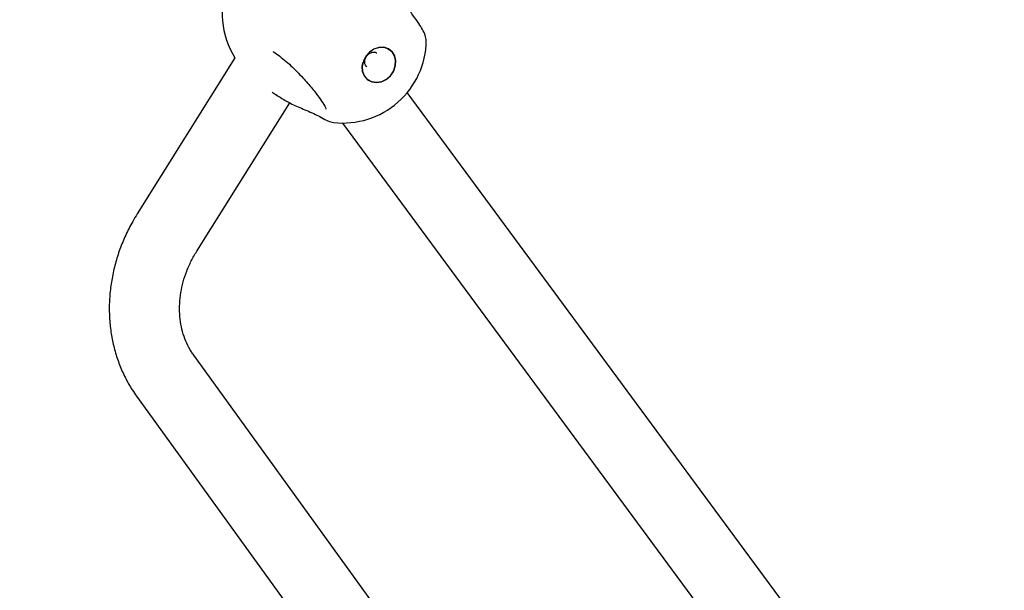
# Model space of a CAD drawing. Units: millimetres. Extents: x -2953 to 2798, y -3015 to 3173.
# Drawn here: x -1174 to -952, y -865 to -737 of the extents above; entities that cross this region are included whole.
import ezdxf

# ---------------------------------------------------------------- set-up
doc = ezdxf.new("R2010")
doc.units = ezdxf.units.MM
doc.header["$MEASUREMENT"] = 0
doc.layers.add('layer 1', color=7, linetype='Continuous')

msp = doc.modelspace()

# ---------------------------------------------------------------- linework, layer by layer
at = {"layer": 'layer 1', "lineweight": 9}
msp.add_open_spline([(-2758.0335, -804.0766), (-2953.4467, -1419.7005), (-2761.0459, -2092.4925), (-2269.6923, -2511.7191), (-2269.6923, -2511.7191), (-1778.3348, -2930.9456), (-1083.6418, -3015.0273), (-506.4591, -2725.1235), (-506.4591, -2725.1235), (-506.4591, -2725.1235), (1130.681, -1902.8393), (1130.681, -1902.8393), (1130.681, -1902.8393), (1307.4073, -1814.073), (1464.5885, -1690.8461), (1592.9664, -1540.4131), (1592.9664, -1540.4131), (1592.9664, -1540.4131), (2640.752, -312.6122), (2640.752, -312.6122), (2640.752, -312.6122), (2798.4195, 178.7611), (2711.5073, 715.9051), (2406.9329, 1132.4869), (2406.9329, 1132.4869), (2406.9329, 1132.4869), (2406.929, 1132.4949), (2406.929, 1132.4949), (2406.929, 1132.4949), (2406.929, 1132.4949), (1522.7448, 2411.2926), (1522.7448, 2411.2926), (1522.7448, 2411.2926), (1105.9653, 2973.524), (355.8517, 3172.9616), (-285.1246, 2891.9605), (-285.1246, 2891.9605), (-285.1246, 2891.9605), (-934.5528, 2712.6372), (-934.5528, 2712.6372), (-934.5528, 2712.6372), (-1418.0276, 2579.1358), (-1801.2162, 2210.2263), (-1952.9658, 1732.1635), (-1952.9658, 1732.1635), (-1952.9658, 1732.1635), (-2758.0335, -804.0766), (-2758.0335, -804.0766)], degree=3, knots=[0, 0, 0, 0, 0.07692308, 0.07692308, 0.07692308, 0.07692308, 0.15384615, 0.15384615, 0.15384615, 0.15384615, 0.23076923, 0.23076923, 0.23076923, 0.23076923, 0.30769231, 0.30769231, 0.30769231, 0.30769231, 0.38461538, 0.38461538, 0.38461538, 0.38461538, 0.46153846, 0.46153846, 0.46153846, 0.46153846, 0.53846154, 0.53846154, 0.53846154, 0.53846154, 0.61538462, 0.61538462, 0.61538462, 0.61538462, 0.69230769, 0.69230769, 0.69230769, 0.69230769, 0.76923077, 0.76923077, 0.76923077, 0.76923077, 0.84615385, 0.84615385, 0.84615385, 0.84615385, 1, 1, 1, 1], dxfattribs=at)
at = {"layer": 'layer 1', "lineweight": 25}
for points in [[(-952.9039, -520.3952), (-952.9039, -520.3952), (-810.2586, -752.4273), (-810.2586, -752.4273)], [(-1126.6175, -728.3915), (-1128.863, -733.9695), (-1128.2978, -740.2868), (-1125.1035, -745.3786)], [(-1125.1035, -745.3786), (-1125.1035, -745.3786), (-1147.0994, -780.4598), (-1147.0994, -780.4598)], [(-1116.7266, -753.0519), (-1116.7266, -753.0519), (-1115.8173, -753.6883), (-1115.8173, -753.6883)], [(-1115.6394, -753.7832), (-1115.6394, -753.7832), (-1115.8054, -753.6725), (-1115.8054, -753.6725)], [(-973.1049, -906.7464), (-973.1049, -906.7464), (-1086.3617, -753.1784), (-1086.3617, -753.1784)], [(-1133.7058, -788.8604), (-1133.7058, -788.8604), (-1112.7654, -755.4713), (-1112.7654, -755.4713)], [(-1100.9649, -760.0215), (-1100.9649, -760.0215), (-984.6761, -917.6969), (-984.6761, -917.6969)], [(-816.1015, -761.3656), (-816.1015, -761.3656), (-965.6095, -903.4336), (-965.6095, -903.4336)], [(-1036.27, -948.0974), (-1036.27, -948.0974), (-1134.3937, -812.2321), (-1134.3937, -812.2321)], [(-1147.214, -821.4906), (-1147.214, -821.4906), (-1049.0904, -957.3559), (-1049.0904, -957.3559)]]:
    msp.add_open_spline(points, degree=3, dxfattribs=at)
for points, knots in [([(-1082.0842, -741.5796), (-1082.1317, -741.1685), (-1082.1791, -740.7613), (-1082.3293, -740.3066), (-1082.3293, -740.3066), (-1082.4677, -739.8876), (-1082.697, -739.4329), (-1082.9539, -738.9783), (-1082.9539, -738.9783), (-1083.199, -738.5396), (-1083.4678, -738.1046), (-1083.7801, -737.6342), (-1083.7801, -737.6342), (-1084.1596, -737.061), (-1084.5985, -736.4324), (-1085.0847, -735.7683), (-1085.0847, -735.7683), (-1085.3693, -735.3769), (-1085.6738, -734.9737), (-1085.9901, -734.5625), (-1085.9901, -734.5625), (-1086.3419, -734.1079), (-1086.7055, -733.6415), (-1087.0811, -733.1709), (-1087.0811, -733.1709), (-1087.4922, -732.661), (-1087.9153, -732.1431), (-1088.3461, -731.6293), (-1088.3461, -731.6293), (-1088.8126, -731.0718), (-1089.291, -730.5144), (-1089.7693, -729.9689), (-1089.7693, -729.9689), (-1090.2911, -729.372), (-1090.8129, -728.7868), (-1091.3269, -728.2294), (-1091.3269, -728.2294), (-1091.8883, -727.6207), (-1092.4338, -727.0474), (-1092.9596, -726.5137), (-1092.9596, -726.5137), (-1093.5171, -725.9445), (-1094.0507, -725.4187), (-1094.5251, -724.9877), (-1094.5251, -724.9877), (-1095.0073, -724.545), (-1095.4225, -724.1971), (-1095.8415, -723.8492)], [0, 0, 0, 0, 0.07692308, 0.07692308, 0.07692308, 0.07692308, 0.15384615, 0.15384615, 0.15384615, 0.15384615, 0.23076923, 0.23076923, 0.23076923, 0.23076923, 0.30769231, 0.30769231, 0.30769231, 0.30769231, 0.38461538, 0.38461538, 0.38461538, 0.38461538, 0.46153846, 0.46153846, 0.46153846, 0.46153846, 0.53846154, 0.53846154, 0.53846154, 0.53846154, 0.61538462, 0.61538462, 0.61538462, 0.61538462, 0.69230769, 0.69230769, 0.69230769, 0.69230769, 0.76923077, 0.76923077, 0.76923077, 0.76923077, 0.84615385, 0.84615385, 0.84615385, 0.84615385, 1, 1, 1, 1]), ([(-1102.9652, -759.9029), (-1097.6996, -760.4958), (-1092.4338, -758.8395), (-1088.4568, -755.3408), (-1088.4568, -755.3408), (-1084.4799, -751.8461), (-1082.1673, -746.8295), (-1082.0842, -741.5361)], [0, 0, 0, 0, 0.33333333, 0.33333333, 0.33333333, 0.33333333, 1, 1, 1, 1]), ([(-1093.9795, -743.4297), (-1093.9795, -743.4297), (-1093.8609, -743.3664), (-1093.8609, -743.3664), (-1093.8609, -743.3664), (-1093.8609, -743.3664), (-1092.75, -742.9988), (-1092.75, -742.9988), (-1092.75, -742.9988), (-1092.75, -742.9988), (-1091.6392, -742.979), (-1091.6392, -742.979), (-1091.6392, -742.979), (-1091.6392, -742.979), (-1090.6271, -743.3151), (-1090.6271, -743.3151), (-1090.6271, -743.3151), (-1090.6271, -743.3151), (-1089.8049, -743.9674), (-1089.8049, -743.9674), (-1089.8049, -743.9674), (-1089.8049, -743.9674), (-1089.2435, -744.8884), (-1089.2435, -744.8884), (-1089.2435, -744.8884), (-1089.2435, -744.8884), (-1088.9906, -745.9874), (-1088.9906, -745.9874), (-1088.9906, -745.9874), (-1088.9906, -745.9874), (-1089.0696, -747.1734), (-1089.0696, -747.1734), (-1089.0696, -747.1734), (-1089.0696, -747.1734), (-1089.4807, -748.3357), (-1089.4807, -748.3357), (-1089.4807, -748.3357), (-1089.4807, -748.3357), (-1090.1765, -749.3754), (-1090.1765, -749.3754), (-1090.1765, -749.3754), (-1090.1765, -749.3754), (-1091.1016, -750.1977), (-1091.1016, -750.1977), (-1091.1016, -750.1977), (-1091.1016, -750.1977), (-1092.1729, -750.7314), (-1092.1729, -750.7314), (-1092.1729, -750.7314), (-1092.1729, -750.7314), (-1093.2957, -750.929), (-1093.2957, -750.929), (-1093.2957, -750.929), (-1093.2957, -750.929), (-1094.3669, -750.767), (-1094.3669, -750.767), (-1094.3669, -750.767), (-1094.3669, -750.767), (-1095.296, -750.2688), (-1095.296, -750.2688), (-1095.296, -750.2688), (-1095.296, -750.2688), (-1095.9997, -749.4742), (-1095.9997, -749.4742), (-1095.9997, -749.4742), (-1095.9997, -749.4742), (-1096.4108, -748.4542), (-1096.4108, -748.4542), (-1096.4108, -748.4542), (-1096.4108, -748.4542), (-1096.4977, -747.2959), (-1096.4977, -747.2959), (-1096.4977, -747.2959), (-1096.4977, -747.2959), (-1096.3436, -746.4065), (-1096.3436, -746.4065)], [0, 0, 0, 0, 0.05, 0.05, 0.05, 0.05, 0.1, 0.1, 0.1, 0.1, 0.15, 0.15, 0.15, 0.15, 0.2, 0.2, 0.2, 0.2, 0.25, 0.25, 0.25, 0.25, 0.3, 0.3, 0.3, 0.3, 0.35, 0.35, 0.35, 0.35, 0.4, 0.4, 0.4, 0.4, 0.45, 0.45, 0.45, 0.45, 0.5, 0.5, 0.5, 0.5, 0.55, 0.55, 0.55, 0.55, 0.6, 0.6, 0.6, 0.6, 0.65, 0.65, 0.65, 0.65, 0.7, 0.7, 0.7, 0.7, 0.75, 0.75, 0.75, 0.75, 0.8, 0.8, 0.8, 0.8, 0.85, 0.85, 0.85, 0.85, 0.9, 0.9, 0.9, 0.9, 1, 1, 1, 1]), ([(-1094.8612, -744.0583), (-1094.8612, -744.0583), (-1093.8531, -743.3744), (-1093.8531, -743.3744), (-1093.8531, -743.3744), (-1093.8531, -743.3744), (-1092.7422, -743.0027), (-1092.7422, -743.0027), (-1092.7422, -743.0027), (-1092.7422, -743.0027), (-1091.6313, -742.9869), (-1091.6313, -742.9869), (-1091.6313, -742.9869), (-1091.6313, -742.9869), (-1090.6193, -743.319), (-1090.6193, -743.319), (-1090.6193, -743.319), (-1090.6193, -743.319), (-1089.797, -743.9752), (-1089.797, -743.9752), (-1089.797, -743.9752), (-1089.797, -743.9752), (-1089.2317, -744.8924), (-1089.2317, -744.8924), (-1089.2317, -744.8924), (-1089.2317, -744.8924), (-1088.9826, -745.9954), (-1088.9826, -745.9954), (-1088.9826, -745.9954), (-1088.9826, -745.9954), (-1089.0616, -747.1774), (-1089.0616, -747.1774), (-1089.0616, -747.1774), (-1089.0616, -747.1774), (-1089.4729, -748.3435), (-1089.4729, -748.3435), (-1089.4729, -748.3435), (-1089.4729, -748.3435), (-1090.1686, -749.3833), (-1090.1686, -749.3833), (-1090.1686, -749.3833), (-1090.1686, -749.3833), (-1091.0936, -750.2055), (-1091.0936, -750.2055), (-1091.0936, -750.2055), (-1091.0936, -750.2055), (-1092.165, -750.7392), (-1092.165, -750.7392), (-1092.165, -750.7392), (-1092.165, -750.7392), (-1093.2877, -750.9329), (-1093.2877, -750.9329), (-1093.2877, -750.9329), (-1093.2877, -750.9329), (-1094.3591, -750.7748), (-1094.3591, -750.7748), (-1094.3591, -750.7748), (-1094.3591, -750.7748), (-1095.2881, -750.2767), (-1095.2881, -750.2767), (-1095.2881, -750.2767), (-1095.2881, -750.2767), (-1095.9917, -749.4781), (-1095.9917, -749.4781), (-1095.9917, -749.4781), (-1095.9917, -749.4781), (-1096.4028, -748.4583), (-1096.4028, -748.4583), (-1096.4028, -748.4583), (-1096.4028, -748.4583), (-1096.4899, -747.3039), (-1096.4899, -747.3039), (-1096.4899, -747.3039), (-1096.4899, -747.3039), (-1096.2408, -746.114), (-1096.2408, -746.114), (-1096.2408, -746.114), (-1096.2408, -746.114), (-1095.6834, -744.9991), (-1095.6834, -744.9991), (-1095.6834, -744.9991), (-1095.6834, -744.9991), (-1094.8612, -744.0583), (-1094.8612, -744.0583)], [0, 0, 0, 0, 0.04545455, 0.04545455, 0.04545455, 0.04545455, 0.09090909, 0.09090909, 0.09090909, 0.09090909, 0.13636364, 0.13636364, 0.13636364, 0.13636364, 0.18181818, 0.18181818, 0.18181818, 0.18181818, 0.22727273, 0.22727273, 0.22727273, 0.22727273, 0.27272727, 0.27272727, 0.27272727, 0.27272727, 0.31818182, 0.31818182, 0.31818182, 0.31818182, 0.36363636, 0.36363636, 0.36363636, 0.36363636, 0.40909091, 0.40909091, 0.40909091, 0.40909091, 0.45454545, 0.45454545, 0.45454545, 0.45454545, 0.5, 0.5, 0.5, 0.5, 0.54545455, 0.54545455, 0.54545455, 0.54545455, 0.59090909, 0.59090909, 0.59090909, 0.59090909, 0.63636364, 0.63636364, 0.63636364, 0.63636364, 0.68181818, 0.68181818, 0.68181818, 0.68181818, 0.72727273, 0.72727273, 0.72727273, 0.72727273, 0.77272727, 0.77272727, 0.77272727, 0.77272727, 0.81818182, 0.81818182, 0.81818182, 0.81818182, 0.86363636, 0.86363636, 0.86363636, 0.86363636, 0.90909091, 0.90909091, 0.90909091, 0.90909091, 1, 1, 1, 1]), ([(-1116.5605, -743.9357), (-1116.181, -744.1729), (-1115.8015, -744.41), (-1115.3548, -744.7382), (-1115.3548, -744.7382), (-1114.9358, -745.0466), (-1114.4574, -745.4339), (-1113.9553, -745.8648), (-1113.9553, -745.8648), (-1113.4928, -746.2602), (-1113.0065, -746.6951), (-1112.5124, -747.1615), (-1112.5124, -747.1615), (-1112.0577, -747.5885), (-1111.5913, -748.0471), (-1111.1248, -748.5175), (-1111.1248, -748.5175), (-1110.7017, -748.9484), (-1110.2788, -749.3872), (-1109.8677, -749.8379), (-1109.8677, -749.8379), (-1109.4802, -750.253), (-1109.1008, -750.676), (-1108.737, -751.099), (-1108.737, -751.099), (-1108.0689, -751.8619), (-1107.4403, -752.6249), (-1106.883, -753.3563), (-1106.883, -753.3563), (-1106.4007, -753.9888), (-1105.9698, -754.5976), (-1105.6258, -755.1036), (-1105.6258, -755.1036), (-1105.2384, -755.6729), (-1104.9617, -756.1117), (-1104.7798, -756.511), (-1104.7798, -756.511), (-1104.6809, -756.7324), (-1104.6058, -756.9419), (-1104.5861, -756.9261), (-1104.5861, -756.9261), (-1104.5782, -756.9182), (-1104.5782, -756.9024), (-1104.5743, -756.8866)], [0, 0, 0, 0, 0.08333333, 0.08333333, 0.08333333, 0.08333333, 0.16666667, 0.16666667, 0.16666667, 0.16666667, 0.25, 0.25, 0.25, 0.25, 0.33333333, 0.33333333, 0.33333333, 0.33333333, 0.41666667, 0.41666667, 0.41666667, 0.41666667, 0.5, 0.5, 0.5, 0.5, 0.58333333, 0.58333333, 0.58333333, 0.58333333, 0.66666667, 0.66666667, 0.66666667, 0.66666667, 0.75, 0.75, 0.75, 0.75, 0.83333333, 0.83333333, 0.83333333, 0.83333333, 1, 1, 1, 1]), ([(-1095.4383, -747.4027), (-1095.5648, -747.2801), (-1095.6952, -747.1576), (-1095.7822, -746.9876), (-1095.7822, -746.9876), (-1095.8613, -746.8374), (-1095.9087, -746.6477), (-1095.9246, -746.442), (-1095.9246, -746.442), (-1095.9404, -746.2483), (-1095.9246, -746.0428), (-1095.8771, -745.8333), (-1095.8771, -745.8333), (-1095.8257, -745.6158), (-1095.7388, -745.3905), (-1095.6162, -745.1849), (-1095.6162, -745.1849), (-1095.5055, -744.9913), (-1095.3672, -744.8094), (-1095.209, -744.6592), (-1095.209, -744.6592), (-1095.1813, -744.6314), (-1095.1497, -744.6038), (-1095.1221, -744.5761)], [0, 0, 0, 0, 0.14285714, 0.14285714, 0.14285714, 0.14285714, 0.28571429, 0.28571429, 0.28571429, 0.28571429, 0.42857143, 0.42857143, 0.42857143, 0.42857143, 0.57142857, 0.57142857, 0.57142857, 0.57142857, 0.71428571, 0.71428571, 0.71428571, 0.71428571, 1, 1, 1, 1]), ([(-1095.1221, -744.5761), (-1095.0351, -744.505), (-1094.9441, -744.4338), (-1094.8532, -744.3705), (-1094.8532, -744.3705), (-1094.6713, -744.248), (-1094.4776, -744.161), (-1094.2958, -744.1136), (-1094.2958, -744.1136), (-1094.1021, -744.0622), (-1093.9202, -744.0503), (-1093.7502, -744.0583), (-1093.7502, -744.0583), (-1093.5605, -744.0701), (-1093.3866, -744.1017), (-1093.264, -744.2085), (-1093.264, -744.2085), (-1093.2482, -744.2203), (-1093.2363, -744.2361), (-1093.2206, -744.252)], [0, 0, 0, 0, 0.16666667, 0.16666667, 0.16666667, 0.16666667, 0.33333333, 0.33333333, 0.33333333, 0.33333333, 0.5, 0.5, 0.5, 0.5, 0.66666667, 0.66666667, 0.66666667, 0.66666667, 1, 1, 1, 1]), ([(-1115.8134, -753.6923), (-1115.2599, -754.056), (-1114.7025, -754.4198), (-1114.1333, -754.7597), (-1114.1333, -754.7597), (-1113.3308, -755.2341), (-1112.4927, -755.6532), (-1111.6624, -756.0445), (-1111.6624, -756.0445), (-1111.1604, -756.2777), (-1110.6583, -756.5031), (-1110.1642, -756.7166), (-1110.1642, -756.7166), (-1109.6265, -756.9537), (-1109.0967, -757.1751), (-1108.5829, -757.3926), (-1108.5829, -757.3926), (-1108.0215, -757.6259), (-1107.4799, -757.8512), (-1107.0213, -758.0686), (-1107.0213, -758.0686), (-1106.5311, -758.3018), (-1106.1318, -758.5232), (-1105.7326, -758.7446)], [0, 0, 0, 0, 0.14285714, 0.14285714, 0.14285714, 0.14285714, 0.28571429, 0.28571429, 0.28571429, 0.28571429, 0.42857143, 0.42857143, 0.42857143, 0.42857143, 0.57142857, 0.57142857, 0.57142857, 0.57142857, 0.71428571, 0.71428571, 0.71428571, 0.71428571, 1, 1, 1, 1]), ([(-1105.6772, -758.7801), (-1105.1673, -759.0766), (-1104.6533, -759.3692), (-1104.2066, -759.555), (-1104.2066, -759.555), (-1103.7441, -759.7487), (-1103.3487, -759.8278), (-1102.9495, -759.9068)], [0, 0, 0, 0, 0.33333333, 0.33333333, 0.33333333, 0.33333333, 1, 1, 1, 1]), ([(-1147.0994, -780.4598), (-1147.4393, -781.0172), (-1147.7833, -781.5786), (-1148.1074, -782.1478), (-1148.1074, -782.1478), (-1148.6767, -783.1441), (-1149.1946, -784.1719), (-1149.6729, -785.2156), (-1149.6729, -785.2156), (-1150.1513, -786.2552), (-1150.59, -787.3187), (-1150.9775, -788.39), (-1150.9775, -788.39), (-1151.3689, -789.4653), (-1151.7128, -790.5524), (-1152.0094, -791.6514), (-1152.0094, -791.6514), (-1152.3059, -792.7465), (-1152.5588, -793.8534), (-1152.7565, -794.9643), (-1152.7565, -794.9643), (-1152.9581, -796.0751), (-1153.1123, -797.1899), (-1153.215, -798.3087), (-1153.215, -798.3087), (-1153.3179, -799.4235), (-1153.3693, -800.5384), (-1153.3732, -801.6492), (-1153.3732, -801.6492), (-1153.3771, -802.7562), (-1153.3298, -803.863), (-1153.2348, -804.9581), (-1153.2348, -804.9581), (-1153.1399, -806.0491), (-1152.9936, -807.1364), (-1152.8, -808.2076), (-1152.8, -808.2076), (-1152.6063, -809.2751), (-1152.3612, -810.3266), (-1152.0686, -811.3663), (-1152.0686, -811.3663), (-1151.78, -812.3981), (-1151.44, -813.4141), (-1151.0526, -814.4064), (-1151.0526, -814.4064), (-1150.6692, -815.3947), (-1150.2343, -816.3632), (-1149.7599, -817.3041), (-1149.7599, -817.3041), (-1149.2856, -818.245), (-1148.7716, -819.1582), (-1148.2023, -820.0319), (-1148.2023, -820.0319), (-1147.8821, -820.526), (-1147.5461, -821.0083), (-1147.214, -821.4906)], [0, 0, 0, 0, 0.06666667, 0.06666667, 0.06666667, 0.06666667, 0.13333333, 0.13333333, 0.13333333, 0.13333333, 0.2, 0.2, 0.2, 0.2, 0.26666667, 0.26666667, 0.26666667, 0.26666667, 0.33333333, 0.33333333, 0.33333333, 0.33333333, 0.4, 0.4, 0.4, 0.4, 0.46666667, 0.46666667, 0.46666667, 0.46666667, 0.53333333, 0.53333333, 0.53333333, 0.53333333, 0.6, 0.6, 0.6, 0.6, 0.66666667, 0.66666667, 0.66666667, 0.66666667, 0.73333333, 0.73333333, 0.73333333, 0.73333333, 0.8, 0.8, 0.8, 0.8, 0.86666667, 0.86666667, 0.86666667, 0.86666667, 1, 1, 1, 1]), ([(-1134.3937, -812.2321), (-1134.5676, -811.9791), (-1134.7415, -811.7261), (-1134.9115, -811.4691), (-1134.9115, -811.4691), (-1135.295, -810.8682), (-1135.6389, -810.2278), (-1135.9433, -809.5558), (-1135.9433, -809.5558), (-1136.2438, -808.8916), (-1136.5086, -808.1998), (-1136.73, -807.4763), (-1136.73, -807.4763), (-1136.9514, -806.7687), (-1137.1253, -806.0294), (-1137.2597, -805.2704), (-1137.2597, -805.2704), (-1137.3942, -804.5233), (-1137.4811, -803.7523), (-1137.5286, -802.9657), (-1137.5286, -802.9657), (-1137.572, -802.1868), (-1137.572, -801.3923), (-1137.5286, -800.5898), (-1137.5286, -800.5898), (-1137.485, -799.7952), (-1137.3981, -798.9887), (-1137.2677, -798.1782), (-1137.2677, -798.1782), (-1137.1333, -797.3718), (-1136.9593, -796.5654), (-1136.7419, -795.7629), (-1136.7419, -795.7629), (-1136.5244, -794.9604), (-1136.2596, -794.1618), (-1135.9592, -793.3711), (-1135.9592, -793.3711), (-1135.6627, -792.5844), (-1135.3226, -791.8056), (-1134.9353, -791.0466), (-1134.9353, -791.0466), (-1134.5557, -790.3034), (-1134.1287, -789.58), (-1133.7058, -788.8604)], [0, 0, 0, 0, 0.08333333, 0.08333333, 0.08333333, 0.08333333, 0.16666667, 0.16666667, 0.16666667, 0.16666667, 0.25, 0.25, 0.25, 0.25, 0.33333333, 0.33333333, 0.33333333, 0.33333333, 0.41666667, 0.41666667, 0.41666667, 0.41666667, 0.5, 0.5, 0.5, 0.5, 0.58333333, 0.58333333, 0.58333333, 0.58333333, 0.66666667, 0.66666667, 0.66666667, 0.66666667, 0.75, 0.75, 0.75, 0.75, 0.83333333, 0.83333333, 0.83333333, 0.83333333, 1, 1, 1, 1])]:
    msp.add_open_spline(points, degree=3, knots=knots, dxfattribs=at)

doc.saveas('drawing.dxf')
